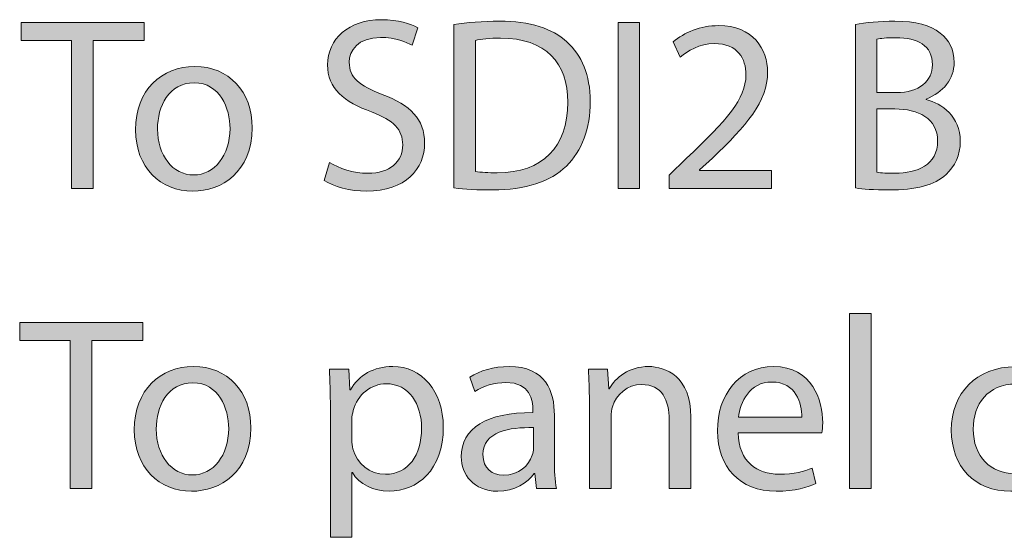
# Model space of a CAD drawing. Units: inches. Extents: x -0.51 to 5.46, y 0.24 to 4.48.
# Drawn here: x -0.51 to -0.15, y 0.73 to 0.92 of the extents above; entities that cross this region are included whole.
import ezdxf

# ---------------------------------------------------------------- set-up
doc = ezdxf.new("R2010")
doc.units = ezdxf.units.IN
doc.header["$MEASUREMENT"] = 0
doc.layers.add('Layer 1', color=7, linetype='Continuous')

# ---------------------------------------------------------------- blocks, each defined once
blk = doc.blocks.new('block 2774')
at = {"layer": 'Layer 1'}
h = blk.add_hatch(color=7, dxfattribs=at)
h.dxf.hatch_style = 2
h.paths.add_polyline_path([(-0.49599, 0.80172), (-0.51485, 0.80172), (-0.51485, 0.80853), (-0.46895, 0.80853), (-0.46895, 0.80172), (-0.4879, 0.80172), (-0.4879, 0.74653), (-0.49599, 0.74653)])
h = blk.add_hatch(color=7, dxfattribs=at)
h.dxf.hatch_style = 2
h.paths.add_polyline_path([(-0.20523, 0.81184), (-0.19713, 0.81184), (-0.19713, 0.74653), (-0.20523, 0.74653)])
h = blk.add_hatch(color=7, dxfattribs=at)
h.dxf.hatch_style = 2
edge = h.paths.add_edge_path()
edge.add_spline(control_points=[(-0.4286, 0.76915), (-0.4286, 0.75269), (-0.44, 0.74551), (-0.45076, 0.74551), (-0.46281, 0.74551), (-0.4721, 0.75434), (-0.4721, 0.76842), (-0.4721, 0.78331), (-0.46235, 0.79206), (-0.45003, 0.79206), (-0.43724, 0.79206), (-0.4286, 0.78277), (-0.4286, 0.76915)], knot_values=[0, 0, 0, 0, 1, 1, 1, 2, 2, 2, 3, 3, 3, 4, 4, 4, 4], degree=3, periodic=1)
edge = h.paths.add_edge_path()
edge.add_spline(control_points=[(-0.46391, 0.76869), (-0.46391, 0.75894), (-0.4583, 0.75159), (-0.45039, 0.75159), (-0.44267, 0.75159), (-0.43687, 0.75886), (-0.43687, 0.76888), (-0.43687, 0.77642), (-0.44064, 0.78598), (-0.45021, 0.78598), (-0.45977, 0.78598), (-0.46391, 0.77715), (-0.46391, 0.76869)], knot_values=[0, 0, 0, 0, 1, 1, 1, 2, 2, 2, 3, 3, 3, 4, 4, 4, 4], degree=3, periodic=1)
h = blk.add_hatch(color=7, dxfattribs=at)
h.dxf.hatch_style = 2
edge = h.paths.add_edge_path()
edge.add_spline(control_points=[(-0.39892, 0.77652), (-0.39892, 0.78221), (-0.3991, 0.78681), (-0.39929, 0.79104), (-0.39929, 0.79104), (-0.39202, 0.79104), (-0.39202, 0.79104), (-0.39202, 0.79104), (-0.39166, 0.78341), (-0.39166, 0.78341), (-0.39166, 0.78341), (-0.39147, 0.78341), (-0.39147, 0.78341), (-0.38816, 0.78883), (-0.38291, 0.79206), (-0.37565, 0.79206), (-0.36489, 0.79206), (-0.35679, 0.78295), (-0.35679, 0.76944), (-0.35679, 0.75343), (-0.36654, 0.74551), (-0.37703, 0.74551), (-0.38291, 0.74551), (-0.38807, 0.74809), (-0.39073, 0.75251), (-0.39073, 0.75251), (-0.39092, 0.75251), (-0.39092, 0.75251), (-0.39092, 0.75251), (-0.39092, 0.72831), (-0.39092, 0.72831), (-0.39092, 0.72831), (-0.39892, 0.72831), (-0.39892, 0.72831), (-0.39892, 0.72831), (-0.39892, 0.77652), (-0.39892, 0.77652)], knot_values=[0, 0, 0, 0, 1, 1, 1, 2, 2, 2, 3, 3, 3, 4, 4, 4, 5, 5, 5, 6, 6, 6, 7, 7, 7, 8, 8, 8, 9, 9, 9, 10, 10, 10, 11, 11, 11, 12, 12, 12, 12], degree=3, periodic=1)
edge = h.paths.add_edge_path()
edge.add_spline(control_points=[(-0.39092, 0.76465), (-0.39092, 0.76346), (-0.39073, 0.76234), (-0.39055, 0.76134), (-0.38908, 0.75572), (-0.3842, 0.75186), (-0.3784, 0.75186), (-0.36985, 0.75186), (-0.36489, 0.75886), (-0.36489, 0.76906), (-0.36489, 0.77798), (-0.36957, 0.78562), (-0.37813, 0.78562), (-0.38365, 0.78562), (-0.3888, 0.78166), (-0.39037, 0.77559), (-0.39064, 0.77458), (-0.39092, 0.77338), (-0.39092, 0.77229), (-0.39092, 0.77229), (-0.39092, 0.76465), (-0.39092, 0.76465)], knot_values=[0, 0, 0, 0, 1, 1, 1, 2, 2, 2, 3, 3, 3, 4, 4, 4, 5, 5, 5, 6, 6, 6, 7, 7, 7, 7], degree=3, periodic=1)
h = blk.add_hatch(color=7, dxfattribs=at)
h.dxf.hatch_style = 2
edge = h.paths.add_edge_path()
edge.add_spline(control_points=[(-0.31534, 0.7572), (-0.31534, 0.75334), (-0.31516, 0.74957), (-0.3146, 0.74653), (-0.3146, 0.74653), (-0.32196, 0.74653), (-0.32196, 0.74653), (-0.32196, 0.74653), (-0.3226, 0.75214), (-0.3226, 0.75214), (-0.3226, 0.75214), (-0.32288, 0.75214), (-0.32288, 0.75214), (-0.32537, 0.74864), (-0.33015, 0.74551), (-0.33649, 0.74551), (-0.34551, 0.74551), (-0.3501, 0.75186), (-0.3501, 0.7583), (-0.3501, 0.76906), (-0.34054, 0.77494), (-0.32334, 0.77486), (-0.32334, 0.77486), (-0.32334, 0.77577), (-0.32334, 0.77577), (-0.32334, 0.77946), (-0.32435, 0.78608), (-0.33346, 0.78608), (-0.3376, 0.78608), (-0.34192, 0.78479), (-0.34505, 0.78277), (-0.34505, 0.78277), (-0.34689, 0.7881), (-0.34689, 0.7881), (-0.34321, 0.79049), (-0.33788, 0.79206), (-0.33226, 0.79206), (-0.31865, 0.79206), (-0.31534, 0.78277), (-0.31534, 0.77384), (-0.31534, 0.77384), (-0.31534, 0.7572), (-0.31534, 0.7572)], knot_values=[0, 0, 0, 0, 1, 1, 1, 2, 2, 2, 3, 3, 3, 4, 4, 4, 5, 5, 5, 6, 6, 6, 7, 7, 7, 8, 8, 8, 9, 9, 9, 10, 10, 10, 11, 11, 11, 12, 12, 12, 13, 13, 13, 14, 14, 14, 14], degree=3, periodic=1)
edge = h.paths.add_edge_path()
edge.add_spline(control_points=[(-0.32316, 0.76925), (-0.33199, 0.76944), (-0.34201, 0.76786), (-0.34201, 0.75922), (-0.34201, 0.75397), (-0.33851, 0.75149), (-0.33438, 0.75149), (-0.32859, 0.75149), (-0.3249, 0.75517), (-0.32362, 0.75894), (-0.32334, 0.75977), (-0.32316, 0.76069), (-0.32316, 0.76152), (-0.32316, 0.76152), (-0.32316, 0.76925), (-0.32316, 0.76925)], knot_values=[0, 0, 0, 0, 1, 1, 1, 2, 2, 2, 3, 3, 3, 4, 4, 4, 5, 5, 5, 5], degree=3, periodic=1)
h = blk.add_hatch(color=7, dxfattribs=at)
h.dxf.hatch_style = 2
edge = h.paths.add_edge_path()
edge.add_spline(control_points=[(-0.3023, 0.779), (-0.3023, 0.7836), (-0.3024, 0.78737), (-0.30267, 0.79104), (-0.30267, 0.79104), (-0.29549, 0.79104), (-0.29549, 0.79104), (-0.29549, 0.79104), (-0.29503, 0.78369), (-0.29503, 0.78369), (-0.29503, 0.78369), (-0.29485, 0.78369), (-0.29485, 0.78369), (-0.29264, 0.78792), (-0.28749, 0.79206), (-0.28013, 0.79206), (-0.27397, 0.79206), (-0.2644, 0.78837), (-0.2644, 0.77311), (-0.2644, 0.77311), (-0.2644, 0.74653), (-0.2644, 0.74653), (-0.2644, 0.74653), (-0.2725, 0.74653), (-0.2725, 0.74653), (-0.2725, 0.74653), (-0.2725, 0.77219), (-0.2725, 0.77219), (-0.2725, 0.77937), (-0.27517, 0.78535), (-0.2828, 0.78535), (-0.28813, 0.78535), (-0.29228, 0.78158), (-0.29365, 0.77706), (-0.29402, 0.77606), (-0.2942, 0.77467), (-0.2942, 0.77329), (-0.2942, 0.77329), (-0.2942, 0.74653), (-0.2942, 0.74653), (-0.2942, 0.74653), (-0.3023, 0.74653), (-0.3023, 0.74653), (-0.3023, 0.74653), (-0.3023, 0.779), (-0.3023, 0.779)], knot_values=[0, 0, 0, 0, 1, 1, 1, 2, 2, 2, 3, 3, 3, 4, 4, 4, 5, 5, 5, 6, 6, 6, 7, 7, 7, 8, 8, 8, 9, 9, 9, 10, 10, 10, 11, 11, 11, 12, 12, 12, 13, 13, 13, 14, 14, 14, 15, 15, 15, 15], degree=3, periodic=1)
h = blk.add_hatch(color=7, dxfattribs=at)
h.dxf.hatch_style = 2
edge = h.paths.add_edge_path()
edge.add_spline(control_points=[(-0.24677, 0.76732), (-0.24659, 0.75638), (-0.2396, 0.75186), (-0.23151, 0.75186), (-0.22571, 0.75186), (-0.22222, 0.75288), (-0.21918, 0.75416), (-0.21918, 0.75416), (-0.2178, 0.74837), (-0.2178, 0.74837), (-0.22066, 0.74708), (-0.22553, 0.74551), (-0.23261, 0.74551), (-0.24632, 0.74551), (-0.2545, 0.75463), (-0.2545, 0.76805), (-0.2545, 0.78148), (-0.24659, 0.79206), (-0.23362, 0.79206), (-0.21909, 0.79206), (-0.21522, 0.77927), (-0.21522, 0.77109), (-0.21522, 0.76944), (-0.21541, 0.76815), (-0.2155, 0.76732), (-0.2155, 0.76732), (-0.24677, 0.76732), (-0.24677, 0.76732)], knot_values=[0, 0, 0, 0, 1, 1, 1, 2, 2, 2, 3, 3, 3, 4, 4, 4, 5, 5, 5, 6, 6, 6, 7, 7, 7, 8, 8, 8, 9, 9, 9, 9], degree=3, periodic=1)
edge = h.paths.add_edge_path()
edge.add_spline(control_points=[(-0.22304, 0.77311), (-0.22295, 0.77827), (-0.22516, 0.78627), (-0.23427, 0.78627), (-0.24245, 0.78627), (-0.24604, 0.77871), (-0.24668, 0.77311), (-0.24668, 0.77311), (-0.22304, 0.77311), (-0.22304, 0.77311)], knot_values=[0, 0, 0, 0, 1, 1, 1, 2, 2, 2, 3, 3, 3, 3], degree=3, periodic=1)
h = blk.add_hatch(color=7, dxfattribs=at)
h.dxf.hatch_style = 2
edge = h.paths.add_edge_path()
edge.add_spline(control_points=[(-0.13231, 0.74818), (-0.13443, 0.74708), (-0.13912, 0.74551), (-0.14509, 0.74551), (-0.15852, 0.74551), (-0.16726, 0.75472), (-0.16726, 0.76832), (-0.16726, 0.78204), (-0.15788, 0.79197), (-0.14334, 0.79197), (-0.13856, 0.79197), (-0.13433, 0.79077), (-0.13213, 0.78966), (-0.13213, 0.78966), (-0.13397, 0.78341), (-0.13397, 0.78341), (-0.1359, 0.78452), (-0.13893, 0.78552), (-0.14334, 0.78552), (-0.15356, 0.78552), (-0.15908, 0.77798), (-0.15908, 0.76869), (-0.15908, 0.7584), (-0.15245, 0.75205), (-0.14362, 0.75205), (-0.13902, 0.75205), (-0.13599, 0.75324), (-0.13369, 0.75426), (-0.13369, 0.75426), (-0.13231, 0.74818), (-0.13231, 0.74818)], knot_values=[0, 0, 0, 0, 1, 1, 1, 2, 2, 2, 3, 3, 3, 4, 4, 4, 5, 5, 5, 6, 6, 6, 7, 7, 7, 8, 8, 8, 9, 9, 9, 10, 10, 10, 10], degree=3, periodic=1)
at = {"layer": 'Layer 1', "lineweight": 0}
for points in [[(-0.49599, 0.80172), (-0.51485, 0.80172), (-0.51485, 0.80853), (-0.46895, 0.80853), (-0.46895, 0.80172), (-0.4879, 0.80172), (-0.4879, 0.74653), (-0.49599, 0.74653), (-0.49599, 0.80172)], [(-0.20523, 0.81184), (-0.19713, 0.81184), (-0.19713, 0.74653), (-0.20523, 0.74653), (-0.20523, 0.81184)]]:
    blk.add_lwpolyline(points, dxfattribs=at)
for points, knots in [([(-0.4286, 0.76915), (-0.4286, 0.75269), (-0.44, 0.74551), (-0.45076, 0.74551), (-0.46281, 0.74551), (-0.4721, 0.75434), (-0.4721, 0.76842), (-0.4721, 0.78331), (-0.46235, 0.79206), (-0.45003, 0.79206), (-0.43724, 0.79206), (-0.4286, 0.78277), (-0.4286, 0.76915)], [0, 0, 0, 0, 1, 1, 1, 2, 2, 2, 3, 3, 3, 4, 4, 4, 4]), ([(-0.39892, 0.77652), (-0.39892, 0.78221), (-0.3991, 0.78681), (-0.39929, 0.79104), (-0.39929, 0.79104), (-0.39202, 0.79104), (-0.39202, 0.79104), (-0.39202, 0.79104), (-0.39166, 0.78341), (-0.39166, 0.78341), (-0.39166, 0.78341), (-0.39147, 0.78341), (-0.39147, 0.78341), (-0.38816, 0.78883), (-0.38291, 0.79206), (-0.37565, 0.79206), (-0.36489, 0.79206), (-0.35679, 0.78295), (-0.35679, 0.76944), (-0.35679, 0.75343), (-0.36654, 0.74551), (-0.37703, 0.74551), (-0.38291, 0.74551), (-0.38807, 0.74809), (-0.39073, 0.75251), (-0.39073, 0.75251), (-0.39092, 0.75251), (-0.39092, 0.75251), (-0.39092, 0.75251), (-0.39092, 0.72831), (-0.39092, 0.72831), (-0.39092, 0.72831), (-0.39892, 0.72831), (-0.39892, 0.72831), (-0.39892, 0.72831), (-0.39892, 0.77652), (-0.39892, 0.77652)], [0, 0, 0, 0, 1, 1, 1, 2, 2, 2, 3, 3, 3, 4, 4, 4, 5, 5, 5, 6, 6, 6, 7, 7, 7, 8, 8, 8, 9, 9, 9, 10, 10, 10, 11, 11, 11, 12, 12, 12, 12]), ([(-0.31534, 0.7572), (-0.31534, 0.75334), (-0.31516, 0.74957), (-0.3146, 0.74653), (-0.3146, 0.74653), (-0.32196, 0.74653), (-0.32196, 0.74653), (-0.32196, 0.74653), (-0.3226, 0.75214), (-0.3226, 0.75214), (-0.3226, 0.75214), (-0.32288, 0.75214), (-0.32288, 0.75214), (-0.32537, 0.74864), (-0.33015, 0.74551), (-0.33649, 0.74551), (-0.34551, 0.74551), (-0.3501, 0.75186), (-0.3501, 0.7583), (-0.3501, 0.76906), (-0.34054, 0.77494), (-0.32334, 0.77486), (-0.32334, 0.77486), (-0.32334, 0.77577), (-0.32334, 0.77577), (-0.32334, 0.77946), (-0.32435, 0.78608), (-0.33346, 0.78608), (-0.3376, 0.78608), (-0.34192, 0.78479), (-0.34505, 0.78277), (-0.34505, 0.78277), (-0.34689, 0.7881), (-0.34689, 0.7881), (-0.34321, 0.79049), (-0.33788, 0.79206), (-0.33226, 0.79206), (-0.31865, 0.79206), (-0.31534, 0.78277), (-0.31534, 0.77384), (-0.31534, 0.77384), (-0.31534, 0.7572), (-0.31534, 0.7572)], [0, 0, 0, 0, 1, 1, 1, 2, 2, 2, 3, 3, 3, 4, 4, 4, 5, 5, 5, 6, 6, 6, 7, 7, 7, 8, 8, 8, 9, 9, 9, 10, 10, 10, 11, 11, 11, 12, 12, 12, 13, 13, 13, 14, 14, 14, 14]), ([(-0.3023, 0.779), (-0.3023, 0.7836), (-0.3024, 0.78737), (-0.30267, 0.79104), (-0.30267, 0.79104), (-0.29549, 0.79104), (-0.29549, 0.79104), (-0.29549, 0.79104), (-0.29503, 0.78369), (-0.29503, 0.78369), (-0.29503, 0.78369), (-0.29485, 0.78369), (-0.29485, 0.78369), (-0.29264, 0.78792), (-0.28749, 0.79206), (-0.28013, 0.79206), (-0.27397, 0.79206), (-0.2644, 0.78837), (-0.2644, 0.77311), (-0.2644, 0.77311), (-0.2644, 0.74653), (-0.2644, 0.74653), (-0.2644, 0.74653), (-0.2725, 0.74653), (-0.2725, 0.74653), (-0.2725, 0.74653), (-0.2725, 0.77219), (-0.2725, 0.77219), (-0.2725, 0.77937), (-0.27517, 0.78535), (-0.2828, 0.78535), (-0.28813, 0.78535), (-0.29228, 0.78158), (-0.29365, 0.77706), (-0.29402, 0.77606), (-0.2942, 0.77467), (-0.2942, 0.77329), (-0.2942, 0.77329), (-0.2942, 0.74653), (-0.2942, 0.74653), (-0.2942, 0.74653), (-0.3023, 0.74653), (-0.3023, 0.74653), (-0.3023, 0.74653), (-0.3023, 0.779), (-0.3023, 0.779)], [0, 0, 0, 0, 1, 1, 1, 2, 2, 2, 3, 3, 3, 4, 4, 4, 5, 5, 5, 6, 6, 6, 7, 7, 7, 8, 8, 8, 9, 9, 9, 10, 10, 10, 11, 11, 11, 12, 12, 12, 13, 13, 13, 14, 14, 14, 15, 15, 15, 15]), ([(-0.24677, 0.76732), (-0.24659, 0.75638), (-0.2396, 0.75186), (-0.23151, 0.75186), (-0.22571, 0.75186), (-0.22222, 0.75288), (-0.21918, 0.75416), (-0.21918, 0.75416), (-0.2178, 0.74837), (-0.2178, 0.74837), (-0.22066, 0.74708), (-0.22553, 0.74551), (-0.23261, 0.74551), (-0.24632, 0.74551), (-0.2545, 0.75463), (-0.2545, 0.76805), (-0.2545, 0.78148), (-0.24659, 0.79206), (-0.23362, 0.79206), (-0.21909, 0.79206), (-0.21522, 0.77927), (-0.21522, 0.77109), (-0.21522, 0.76944), (-0.21541, 0.76815), (-0.2155, 0.76732), (-0.2155, 0.76732), (-0.24677, 0.76732), (-0.24677, 0.76732)], [0, 0, 0, 0, 1, 1, 1, 2, 2, 2, 3, 3, 3, 4, 4, 4, 5, 5, 5, 6, 6, 6, 7, 7, 7, 8, 8, 8, 9, 9, 9, 9]), ([(-0.13231, 0.74818), (-0.13443, 0.74708), (-0.13912, 0.74551), (-0.14509, 0.74551), (-0.15852, 0.74551), (-0.16726, 0.75472), (-0.16726, 0.76832), (-0.16726, 0.78204), (-0.15788, 0.79197), (-0.14334, 0.79197), (-0.13856, 0.79197), (-0.13433, 0.79077), (-0.13213, 0.78966), (-0.13213, 0.78966), (-0.13397, 0.78341), (-0.13397, 0.78341), (-0.1359, 0.78452), (-0.13893, 0.78552), (-0.14334, 0.78552), (-0.15356, 0.78552), (-0.15908, 0.77798), (-0.15908, 0.76869), (-0.15908, 0.7584), (-0.15245, 0.75205), (-0.14362, 0.75205), (-0.13902, 0.75205), (-0.13599, 0.75324), (-0.13369, 0.75426), (-0.13369, 0.75426), (-0.13231, 0.74818), (-0.13231, 0.74818)], [0, 0, 0, 0, 1, 1, 1, 2, 2, 2, 3, 3, 3, 4, 4, 4, 5, 5, 5, 6, 6, 6, 7, 7, 7, 8, 8, 8, 9, 9, 9, 10, 10, 10, 10]), ([(-0.22304, 0.77311), (-0.22295, 0.77827), (-0.22516, 0.78627), (-0.23427, 0.78627), (-0.24245, 0.78627), (-0.24604, 0.77871), (-0.24668, 0.77311), (-0.24668, 0.77311), (-0.22304, 0.77311), (-0.22304, 0.77311)], [0, 0, 0, 0, 1, 1, 1, 2, 2, 2, 3, 3, 3, 3]), ([(-0.46391, 0.76869), (-0.46391, 0.75894), (-0.4583, 0.75159), (-0.45039, 0.75159), (-0.44267, 0.75159), (-0.43687, 0.75886), (-0.43687, 0.76888), (-0.43687, 0.77642), (-0.44064, 0.78598), (-0.45021, 0.78598), (-0.45977, 0.78598), (-0.46391, 0.77715), (-0.46391, 0.76869)], [0, 0, 0, 0, 1, 1, 1, 2, 2, 2, 3, 3, 3, 4, 4, 4, 4]), ([(-0.39092, 0.76465), (-0.39092, 0.76346), (-0.39073, 0.76234), (-0.39055, 0.76134), (-0.38908, 0.75572), (-0.3842, 0.75186), (-0.3784, 0.75186), (-0.36985, 0.75186), (-0.36489, 0.75886), (-0.36489, 0.76906), (-0.36489, 0.77798), (-0.36957, 0.78562), (-0.37813, 0.78562), (-0.38365, 0.78562), (-0.3888, 0.78166), (-0.39037, 0.77559), (-0.39064, 0.77458), (-0.39092, 0.77338), (-0.39092, 0.77229), (-0.39092, 0.77229), (-0.39092, 0.76465), (-0.39092, 0.76465)], [0, 0, 0, 0, 1, 1, 1, 2, 2, 2, 3, 3, 3, 4, 4, 4, 5, 5, 5, 6, 6, 6, 7, 7, 7, 7]), ([(-0.32316, 0.76925), (-0.33199, 0.76944), (-0.34201, 0.76786), (-0.34201, 0.75922), (-0.34201, 0.75397), (-0.33851, 0.75149), (-0.33438, 0.75149), (-0.32859, 0.75149), (-0.3249, 0.75517), (-0.32362, 0.75894), (-0.32334, 0.75977), (-0.32316, 0.76069), (-0.32316, 0.76152), (-0.32316, 0.76152), (-0.32316, 0.76925), (-0.32316, 0.76925)], [0, 0, 0, 0, 1, 1, 1, 2, 2, 2, 3, 3, 3, 4, 4, 4, 5, 5, 5, 5])]:
    blk.add_open_spline(points, degree=3, knots=knots, dxfattribs=at)
blk = doc.blocks.new('block 2776')
at = {"layer": 'Layer 1'}
h = blk.add_hatch(color=7, dxfattribs=at)
h.dxf.hatch_style = 2
h.paths.add_polyline_path([(-0.4955, 0.91368), (-0.51436, 0.91368), (-0.51436, 0.92049), (-0.46847, 0.92049), (-0.46847, 0.91368), (-0.48741, 0.91368), (-0.48741, 0.85849), (-0.4955, 0.85849)])
h = blk.add_hatch(color=7, dxfattribs=at)
h.dxf.hatch_style = 2
edge = h.paths.add_edge_path()
edge.add_spline(control_points=[(-0.39926, 0.86825), (-0.39567, 0.86604), (-0.39043, 0.86419), (-0.38491, 0.86419), (-0.37672, 0.86419), (-0.37194, 0.86852), (-0.37194, 0.87477), (-0.37194, 0.88058), (-0.37525, 0.88388), (-0.38362, 0.8871), (-0.39374, 0.89068), (-0.4, 0.89593), (-0.4, 0.90466), (-0.4, 0.91432), (-0.392, 0.9215), (-0.37994, 0.9215), (-0.3736, 0.9215), (-0.369, 0.92003), (-0.36624, 0.91846), (-0.36624, 0.91846), (-0.36845, 0.91193), (-0.36845, 0.91193), (-0.37047, 0.91303), (-0.37461, 0.91488), (-0.38022, 0.91488), (-0.38868, 0.91488), (-0.3919, 0.90982), (-0.3919, 0.90559), (-0.3919, 0.89979), (-0.38813, 0.89695), (-0.37958, 0.89362), (-0.36909, 0.88958), (-0.36376, 0.88452), (-0.36376, 0.87542), (-0.36376, 0.86585), (-0.37084, 0.85748), (-0.38546, 0.85748), (-0.39144, 0.85748), (-0.39797, 0.85932), (-0.40128, 0.86153), (-0.40128, 0.86153), (-0.39926, 0.86825), (-0.39926, 0.86825)], knot_values=[0, 0, 0, 0, 1, 1, 1, 2, 2, 2, 3, 3, 3, 4, 4, 4, 5, 5, 5, 6, 6, 6, 7, 7, 7, 8, 8, 8, 9, 9, 9, 10, 10, 10, 11, 11, 11, 12, 12, 12, 13, 13, 13, 14, 14, 14, 14], degree=3, periodic=1)
h = blk.add_hatch(color=7, dxfattribs=at)
h.dxf.hatch_style = 2
edge = h.paths.add_edge_path()
edge.add_spline(control_points=[(-0.35283, 0.91966), (-0.34795, 0.9204), (-0.34216, 0.92094), (-0.33582, 0.92094), (-0.32432, 0.92094), (-0.31614, 0.91828), (-0.31071, 0.91322), (-0.30519, 0.90816), (-0.30197, 0.90099), (-0.30197, 0.89096), (-0.30197, 0.88085), (-0.30509, 0.87257), (-0.31089, 0.86686), (-0.31668, 0.86107), (-0.32625, 0.85794), (-0.3383, 0.85794), (-0.344, 0.85794), (-0.34878, 0.85822), (-0.35283, 0.85868), (-0.35283, 0.85868), (-0.35283, 0.91966), (-0.35283, 0.91966)], knot_values=[0, 0, 0, 0, 1, 1, 1, 2, 2, 2, 3, 3, 3, 4, 4, 4, 5, 5, 5, 6, 6, 6, 7, 7, 7, 7], degree=3, periodic=1)
edge = h.paths.add_edge_path()
edge.add_spline(control_points=[(-0.34483, 0.86484), (-0.34281, 0.86448), (-0.33986, 0.86438), (-0.33674, 0.86438), (-0.31963, 0.86438), (-0.31034, 0.87394), (-0.31034, 0.89068), (-0.31025, 0.90531), (-0.31852, 0.91461), (-0.33545, 0.91461), (-0.33959, 0.91461), (-0.34271, 0.91423), (-0.34483, 0.91378), (-0.34483, 0.91378), (-0.34483, 0.86484), (-0.34483, 0.86484)], knot_values=[0, 0, 0, 0, 1, 1, 1, 2, 2, 2, 3, 3, 3, 4, 4, 4, 5, 5, 5, 5], degree=3, periodic=1)
h = blk.add_hatch(color=7, dxfattribs=at)
h.dxf.hatch_style = 2
h.paths.add_polyline_path([(-0.2836, 0.92049), (-0.2836, 0.85849), (-0.29161, 0.85849), (-0.29161, 0.92049)])
h = blk.add_hatch(color=7, dxfattribs=at)
h.dxf.hatch_style = 2
edge = h.paths.add_edge_path()
edge.add_spline(control_points=[(-0.27249, 0.85849), (-0.27249, 0.85849), (-0.27249, 0.86346), (-0.27249, 0.86346), (-0.27249, 0.86346), (-0.26614, 0.86963), (-0.26614, 0.86963), (-0.25087, 0.88416), (-0.24397, 0.89189), (-0.24388, 0.90089), (-0.24388, 0.90697), (-0.24683, 0.91257), (-0.25574, 0.91257), (-0.26118, 0.91257), (-0.26568, 0.90982), (-0.26844, 0.90751), (-0.26844, 0.90751), (-0.27102, 0.91322), (-0.27102, 0.91322), (-0.26687, 0.91672), (-0.26099, 0.91929), (-0.25409, 0.91929), (-0.24121, 0.91929), (-0.23579, 0.91046), (-0.23579, 0.90191), (-0.23579, 0.89087), (-0.24379, 0.88195), (-0.25639, 0.86981), (-0.25639, 0.86981), (-0.26118, 0.8654), (-0.26118, 0.8654), (-0.26118, 0.8654), (-0.26118, 0.86521), (-0.26118, 0.86521), (-0.26118, 0.86521), (-0.23431, 0.86521), (-0.23431, 0.86521), (-0.23431, 0.86521), (-0.23431, 0.85849), (-0.23431, 0.85849), (-0.23431, 0.85849), (-0.27249, 0.85849), (-0.27249, 0.85849)], knot_values=[0, 0, 0, 0, 1, 1, 1, 2, 2, 2, 3, 3, 3, 4, 4, 4, 5, 5, 5, 6, 6, 6, 7, 7, 7, 8, 8, 8, 9, 9, 9, 10, 10, 10, 11, 11, 11, 12, 12, 12, 13, 13, 13, 14, 14, 14, 14], degree=3, periodic=1)
h = blk.add_hatch(color=7, dxfattribs=at)
h.dxf.hatch_style = 2
edge = h.paths.add_edge_path()
edge.add_spline(control_points=[(-0.20298, 0.91966), (-0.19949, 0.9204), (-0.19397, 0.92094), (-0.18836, 0.92094), (-0.18036, 0.92094), (-0.1752, 0.91957), (-0.17135, 0.91644), (-0.16812, 0.91405), (-0.16619, 0.91037), (-0.16619, 0.90549), (-0.16619, 0.89951), (-0.17015, 0.89427), (-0.17668, 0.89189), (-0.17668, 0.89189), (-0.17668, 0.8917), (-0.17668, 0.8917), (-0.17079, 0.89023), (-0.16389, 0.88535), (-0.16389, 0.87615), (-0.16389, 0.87082), (-0.16601, 0.86677), (-0.16914, 0.86374), (-0.17346, 0.85978), (-0.18045, 0.85794), (-0.19057, 0.85794), (-0.19609, 0.85794), (-0.20032, 0.8583), (-0.20298, 0.85868), (-0.20298, 0.85868), (-0.20298, 0.91966), (-0.20298, 0.91966)], knot_values=[0, 0, 0, 0, 1, 1, 1, 2, 2, 2, 3, 3, 3, 4, 4, 4, 5, 5, 5, 6, 6, 6, 7, 7, 7, 8, 8, 8, 9, 9, 9, 10, 10, 10, 10], degree=3, periodic=1)
edge = h.paths.add_edge_path()
edge.add_spline(control_points=[(-0.19498, 0.89427), (-0.19498, 0.89427), (-0.18772, 0.89427), (-0.18772, 0.89427), (-0.17925, 0.89427), (-0.17429, 0.89868), (-0.17429, 0.90466), (-0.17429, 0.91193), (-0.17981, 0.91478), (-0.1879, 0.91478), (-0.19158, 0.91478), (-0.19369, 0.91451), (-0.19498, 0.91423), (-0.19498, 0.91423), (-0.19498, 0.89427), (-0.19498, 0.89427)], knot_values=[0, 0, 0, 0, 1, 1, 1, 2, 2, 2, 3, 3, 3, 4, 4, 4, 5, 5, 5, 5], degree=3, periodic=1)
edge = h.paths.add_edge_path()
edge.add_spline(control_points=[(-0.19498, 0.86457), (-0.19342, 0.86429), (-0.19112, 0.86419), (-0.18827, 0.86419), (-0.17999, 0.86419), (-0.17236, 0.86723), (-0.17236, 0.87625), (-0.17236, 0.88471), (-0.17962, 0.8882), (-0.18836, 0.8882), (-0.18836, 0.8882), (-0.19498, 0.8882), (-0.19498, 0.8882), (-0.19498, 0.8882), (-0.19498, 0.86457), (-0.19498, 0.86457)], knot_values=[0, 0, 0, 0, 1, 1, 1, 2, 2, 2, 3, 3, 3, 4, 4, 4, 5, 5, 5, 5], degree=3, periodic=1)
h = blk.add_hatch(color=7, dxfattribs=at)
h.dxf.hatch_style = 2
edge = h.paths.add_edge_path()
edge.add_spline(control_points=[(-0.42811, 0.88112), (-0.42811, 0.86465), (-0.43951, 0.85748), (-0.45027, 0.85748), (-0.46232, 0.85748), (-0.47161, 0.86631), (-0.47161, 0.88039), (-0.47161, 0.89528), (-0.46186, 0.90403), (-0.44954, 0.90403), (-0.43675, 0.90403), (-0.42811, 0.89474), (-0.42811, 0.88112)], knot_values=[0, 0, 0, 0, 1, 1, 1, 2, 2, 2, 3, 3, 3, 4, 4, 4, 4], degree=3, periodic=1)
edge = h.paths.add_edge_path()
edge.add_spline(control_points=[(-0.46343, 0.88066), (-0.46343, 0.8709), (-0.45781, 0.86355), (-0.4499, 0.86355), (-0.44218, 0.86355), (-0.43638, 0.87082), (-0.43638, 0.88085), (-0.43638, 0.88839), (-0.44015, 0.89795), (-0.44972, 0.89795), (-0.45928, 0.89795), (-0.46343, 0.88912), (-0.46343, 0.88066)], knot_values=[0, 0, 0, 0, 1, 1, 1, 2, 2, 2, 3, 3, 3, 4, 4, 4, 4], degree=3, periodic=1)
at = {"layer": 'Layer 1', "lineweight": 0}
for points in [[(-0.4955, 0.91368), (-0.51436, 0.91368), (-0.51436, 0.92049), (-0.46847, 0.92049), (-0.46847, 0.91368), (-0.48741, 0.91368), (-0.48741, 0.85849), (-0.4955, 0.85849), (-0.4955, 0.91368)], [(-0.2836, 0.92049), (-0.2836, 0.85849), (-0.29161, 0.85849), (-0.29161, 0.92049), (-0.2836, 0.92049)]]:
    blk.add_lwpolyline(points, dxfattribs=at)
for points, knots in [([(-0.39926, 0.86825), (-0.39567, 0.86604), (-0.39043, 0.86419), (-0.38491, 0.86419), (-0.37672, 0.86419), (-0.37194, 0.86852), (-0.37194, 0.87477), (-0.37194, 0.88058), (-0.37525, 0.88388), (-0.38362, 0.8871), (-0.39374, 0.89068), (-0.4, 0.89593), (-0.4, 0.90466), (-0.4, 0.91432), (-0.392, 0.9215), (-0.37994, 0.9215), (-0.3736, 0.9215), (-0.369, 0.92003), (-0.36624, 0.91846), (-0.36624, 0.91846), (-0.36845, 0.91193), (-0.36845, 0.91193), (-0.37047, 0.91303), (-0.37461, 0.91488), (-0.38022, 0.91488), (-0.38868, 0.91488), (-0.3919, 0.90982), (-0.3919, 0.90559), (-0.3919, 0.89979), (-0.38813, 0.89695), (-0.37958, 0.89362), (-0.36909, 0.88958), (-0.36376, 0.88452), (-0.36376, 0.87542), (-0.36376, 0.86585), (-0.37084, 0.85748), (-0.38546, 0.85748), (-0.39144, 0.85748), (-0.39797, 0.85932), (-0.40128, 0.86153), (-0.40128, 0.86153), (-0.39926, 0.86825), (-0.39926, 0.86825)], [0, 0, 0, 0, 1, 1, 1, 2, 2, 2, 3, 3, 3, 4, 4, 4, 5, 5, 5, 6, 6, 6, 7, 7, 7, 8, 8, 8, 9, 9, 9, 10, 10, 10, 11, 11, 11, 12, 12, 12, 13, 13, 13, 14, 14, 14, 14]), ([(-0.35283, 0.91966), (-0.34795, 0.9204), (-0.34216, 0.92094), (-0.33582, 0.92094), (-0.32432, 0.92094), (-0.31614, 0.91828), (-0.31071, 0.91322), (-0.30519, 0.90816), (-0.30197, 0.90099), (-0.30197, 0.89096), (-0.30197, 0.88085), (-0.30509, 0.87257), (-0.31089, 0.86686), (-0.31668, 0.86107), (-0.32625, 0.85794), (-0.3383, 0.85794), (-0.344, 0.85794), (-0.34878, 0.85822), (-0.35283, 0.85868), (-0.35283, 0.85868), (-0.35283, 0.91966), (-0.35283, 0.91966)], [0, 0, 0, 0, 1, 1, 1, 2, 2, 2, 3, 3, 3, 4, 4, 4, 5, 5, 5, 6, 6, 6, 7, 7, 7, 7]), ([(-0.27249, 0.85849), (-0.27249, 0.85849), (-0.27249, 0.86346), (-0.27249, 0.86346), (-0.27249, 0.86346), (-0.26614, 0.86963), (-0.26614, 0.86963), (-0.25087, 0.88416), (-0.24397, 0.89189), (-0.24388, 0.90089), (-0.24388, 0.90697), (-0.24683, 0.91257), (-0.25574, 0.91257), (-0.26118, 0.91257), (-0.26568, 0.90982), (-0.26844, 0.90751), (-0.26844, 0.90751), (-0.27102, 0.91322), (-0.27102, 0.91322), (-0.26687, 0.91672), (-0.26099, 0.91929), (-0.25409, 0.91929), (-0.24121, 0.91929), (-0.23579, 0.91046), (-0.23579, 0.90191), (-0.23579, 0.89087), (-0.24379, 0.88195), (-0.25639, 0.86981), (-0.25639, 0.86981), (-0.26118, 0.8654), (-0.26118, 0.8654), (-0.26118, 0.8654), (-0.26118, 0.86521), (-0.26118, 0.86521), (-0.26118, 0.86521), (-0.23431, 0.86521), (-0.23431, 0.86521), (-0.23431, 0.86521), (-0.23431, 0.85849), (-0.23431, 0.85849), (-0.23431, 0.85849), (-0.27249, 0.85849), (-0.27249, 0.85849)], [0, 0, 0, 0, 1, 1, 1, 2, 2, 2, 3, 3, 3, 4, 4, 4, 5, 5, 5, 6, 6, 6, 7, 7, 7, 8, 8, 8, 9, 9, 9, 10, 10, 10, 11, 11, 11, 12, 12, 12, 13, 13, 13, 14, 14, 14, 14]), ([(-0.20298, 0.91966), (-0.19949, 0.9204), (-0.19397, 0.92094), (-0.18836, 0.92094), (-0.18036, 0.92094), (-0.1752, 0.91957), (-0.17135, 0.91644), (-0.16812, 0.91405), (-0.16619, 0.91037), (-0.16619, 0.90549), (-0.16619, 0.89951), (-0.17015, 0.89427), (-0.17668, 0.89189), (-0.17668, 0.89189), (-0.17668, 0.8917), (-0.17668, 0.8917), (-0.17079, 0.89023), (-0.16389, 0.88535), (-0.16389, 0.87615), (-0.16389, 0.87082), (-0.16601, 0.86677), (-0.16914, 0.86374), (-0.17346, 0.85978), (-0.18045, 0.85794), (-0.19057, 0.85794), (-0.19609, 0.85794), (-0.20032, 0.8583), (-0.20298, 0.85868), (-0.20298, 0.85868), (-0.20298, 0.91966), (-0.20298, 0.91966)], [0, 0, 0, 0, 1, 1, 1, 2, 2, 2, 3, 3, 3, 4, 4, 4, 5, 5, 5, 6, 6, 6, 7, 7, 7, 8, 8, 8, 9, 9, 9, 10, 10, 10, 10]), ([(-0.19498, 0.89427), (-0.19498, 0.89427), (-0.18772, 0.89427), (-0.18772, 0.89427), (-0.17925, 0.89427), (-0.17429, 0.89868), (-0.17429, 0.90466), (-0.17429, 0.91193), (-0.17981, 0.91478), (-0.1879, 0.91478), (-0.19158, 0.91478), (-0.19369, 0.91451), (-0.19498, 0.91423), (-0.19498, 0.91423), (-0.19498, 0.89427), (-0.19498, 0.89427)], [0, 0, 0, 0, 1, 1, 1, 2, 2, 2, 3, 3, 3, 4, 4, 4, 5, 5, 5, 5]), ([(-0.34483, 0.86484), (-0.34281, 0.86448), (-0.33986, 0.86438), (-0.33674, 0.86438), (-0.31963, 0.86438), (-0.31034, 0.87394), (-0.31034, 0.89068), (-0.31025, 0.90531), (-0.31852, 0.91461), (-0.33545, 0.91461), (-0.33959, 0.91461), (-0.34271, 0.91423), (-0.34483, 0.91378), (-0.34483, 0.91378), (-0.34483, 0.86484), (-0.34483, 0.86484)], [0, 0, 0, 0, 1, 1, 1, 2, 2, 2, 3, 3, 3, 4, 4, 4, 5, 5, 5, 5]), ([(-0.42811, 0.88112), (-0.42811, 0.86465), (-0.43951, 0.85748), (-0.45027, 0.85748), (-0.46232, 0.85748), (-0.47161, 0.86631), (-0.47161, 0.88039), (-0.47161, 0.89528), (-0.46186, 0.90403), (-0.44954, 0.90403), (-0.43675, 0.90403), (-0.42811, 0.89474), (-0.42811, 0.88112)], [0, 0, 0, 0, 1, 1, 1, 2, 2, 2, 3, 3, 3, 4, 4, 4, 4]), ([(-0.46343, 0.88066), (-0.46343, 0.8709), (-0.45781, 0.86355), (-0.4499, 0.86355), (-0.44218, 0.86355), (-0.43638, 0.87082), (-0.43638, 0.88085), (-0.43638, 0.88839), (-0.44015, 0.89795), (-0.44972, 0.89795), (-0.45928, 0.89795), (-0.46343, 0.88912), (-0.46343, 0.88066)], [0, 0, 0, 0, 1, 1, 1, 2, 2, 2, 3, 3, 3, 4, 4, 4, 4]), ([(-0.19498, 0.86457), (-0.19342, 0.86429), (-0.19112, 0.86419), (-0.18827, 0.86419), (-0.17999, 0.86419), (-0.17236, 0.86723), (-0.17236, 0.87625), (-0.17236, 0.88471), (-0.17962, 0.8882), (-0.18836, 0.8882), (-0.18836, 0.8882), (-0.19498, 0.8882), (-0.19498, 0.8882), (-0.19498, 0.8882), (-0.19498, 0.86457), (-0.19498, 0.86457)], [0, 0, 0, 0, 1, 1, 1, 2, 2, 2, 3, 3, 3, 4, 4, 4, 5, 5, 5, 5])]:
    blk.add_open_spline(points, degree=3, knots=knots, dxfattribs=at)

msp = doc.modelspace()

# ---------------------------------------------------------------- block references
at = {"layer": 'Layer 1'}
for name in ['block 2776', 'block 2774']:
    msp.add_blockref(name, (0, 0), dxfattribs=at)

doc.saveas('drawing.dxf')
